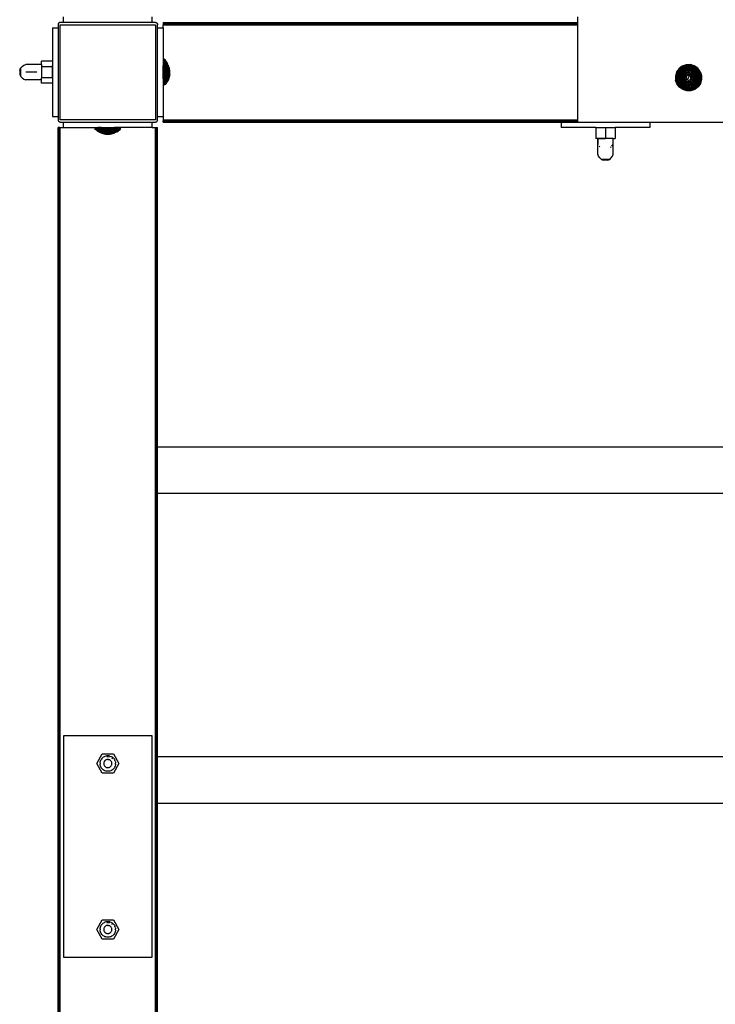
# Model space of a CAD drawing. Units: millimetres. Extents: x 1 to 162, y 0 to 193.
# Drawn here: x 54 to 62, y 147 to 159 of the extents above; entities that cross this region are included whole.
import ezdxf

# ---------------------------------------------------------------- set-up
doc = ezdxf.new("R2010")
doc.units = ezdxf.units.MM
doc.layers.add('ČERNÁ', color=7, linetype='Continuous')

# ---------------------------------------------------------------- blocks, each defined once
blk = doc.blocks.new('WO_01_CAL_TOP')
at = {"ltscale": 20}
for p, q in [((-2899.486, 1245), (-2899.486, 1250)), ((-2819.486, 1245), (-2819.486, 1250)), ((-2434.486, 1245), (-2434.486, 1250)), ((-2909.486, 1240), (-2904.486, 1240)), ((-2909.486, 1240), (-2909.486, 1205.988)), ((-2904.418, 1243.518), (-2904.486, 1243)), ((-2904.486, 1243), (-2904.486, 1240)), ((-2904.486, 1240), (-2904.486, 1160)), ((-2904.334, 1243.765), (-2904.418, 1243.518)), ((-2904.218, 1244), (-2904.334, 1243.765)), ((-2904.073, 1244.218), (-2904.218, 1244)), ((-2903.9, 1244.414), (-2904.073, 1244.218)), ((-2903.704, 1244.587), (-2903.9, 1244.414)), ((-2903.486, 1244.732), (-2903.704, 1244.587)), ((-2903.251, 1244.848), (-2903.486, 1244.732)), ((-2903.004, 1244.932), (-2903.251, 1244.848)), ((-2902.486, 1245), (-2903.004, 1244.932)), ((-2899.486, 1245), (-2902.486, 1245)), ((-2902.486, 1243), (-2816.486, 1243)), ((-2902.486, 1157), (-2902.486, 1243)), ((-2819.486, 1245), (-2899.486, 1245)), ((-2816.486, 1245), (-2819.486, 1245)), ((-2816.486, 1245), (-2815.968, 1244.932)), ((-2816.486, 1243), (-2816.486, 1157)), ((-2815.968, 1244.932), (-2815.721, 1244.848)), ((-2815.721, 1244.848), (-2815.486, 1244.732)), ((-2815.486, 1244.732), (-2815.268, 1244.587)), ((-2815.268, 1244.587), (-2815.072, 1244.414)), ((-2815.072, 1244.414), (-2814.899, 1244.218)), ((-2814.899, 1244.218), (-2814.754, 1244)), ((-2814.754, 1244), (-2814.638, 1243.765)), ((-2814.638, 1243.765), (-2814.554, 1243.518)), ((-2814.554, 1243.518), (-2814.486, 1243)), ((-2814.486, 1240), (-2814.486, 1243)), ((-2814.486, 1240), (-2809.486, 1240)), ((-2814.486, 1160), (-2814.486, 1240)), ((-2809.486, 1245), (-2809.486, 1244.932)), ((-2809.486, 1245), (-2434.486, 1245)), ((-2809.486, 1244.932), (-2809.486, 1244.848)), ((-2809.486, 1244.932), (-2434.486, 1244.932)), ((-2809.486, 1244.848), (-2809.486, 1244.732)), ((-2809.486, 1244.848), (-2434.486, 1244.848)), ((-2809.486, 1244.732), (-2434.486, 1244.732)), ((-2809.486, 1244.732), (-2809.486, 1244.587)), ((-2809.486, 1244.587), (-2809.486, 1244.414)), ((-2809.486, 1244.587), (-2434.486, 1244.587)), ((-2809.486, 1244.414), (-2434.486, 1244.414)), ((-2809.486, 1244.414), (-2809.486, 1244.218)), ((-2809.486, 1244.218), (-2809.486, 1244)), ((-2809.486, 1244.218), (-2434.486, 1244.218)), ((-2809.486, 1244), (-2434.486, 1244)), ((-2809.486, 1244), (-2809.486, 1243.765)), ((-2809.486, 1243.765), (-2809.486, 1243.518)), ((-2809.486, 1243.765), (-2434.486, 1243.765)), ((-2809.486, 1243.518), (-2434.486, 1243.518)), ((-2809.486, 1243.518), (-2809.486, 1243)), ((-2809.486, 1243), (-2434.486, 1243)), ((-2809.486, 1240), (-2809.486, 1243)), ((-2809.486, 1240), (-2809.486, 1205.988)), ((-2434.486, 1244.932), (-2434.486, 1245)), ((-2434.486, 1244.848), (-2434.486, 1244.932)), ((-2434.486, 1244.732), (-2434.486, 1244.848)), ((-2434.486, 1244.587), (-2434.486, 1244.732)), ((-2434.486, 1244.414), (-2434.486, 1244.587)), ((-2434.486, 1244.218), (-2434.486, 1244.414)), ((-2434.486, 1244), (-2434.486, 1244.218)), ((-2434.486, 1243.765), (-2434.486, 1244)), ((-2434.486, 1243.518), (-2434.486, 1243.765)), ((-2434.486, 1243), (-2434.486, 1243.518)), ((-2434.486, 1157), (-2434.486, 1243)), ((-2807.696, 1211.065), (-2808.486, 1211.843)), ((-2808.486, 1211.843), (-2808.486, 1205.988)), ((-2806.964, 1210.234), (-2807.696, 1211.065)), ((-2807.696, 1188.935), (-2807.696, 1211.065)), ((-2939.181, 1201.88), (-2938.367, 1203.645)), ((-2939.181, 1201.88), (-2939.181, 1198.12)), ((-2938.367, 1203.703), (-2937.009, 1205.057)), ((-2938.367, 1203.645), (-2938.367, 1203.703)), ((-2938.367, 1203.645), (-2938.367, 1196.355)), ((-2937.009, 1205.057), (-2935.479, 1206.343)), ((-2935.479, 1206.343), (-2933.586, 1206.986)), ((-2919.586, 1206.986), (-2933.586, 1206.986)), ((-2909.586, 1210), (-2919.586, 1210)), ((-2919.586, 1206.986), (-2919.586, 1210)), ((-2919.586, 1206.986), (-2919.586, 1205)), ((-2909.586, 1205), (-2919.586, 1205)), ((-2919.586, 1205), (-2919.586, 1195)), ((-2909.586, 1210), (-2909.586, 1205.988)), ((-2909.486, 1205.988), (-2909.586, 1205.988)), ((-2909.586, 1205), (-2909.586, 1205.988)), ((-2909.586, 1195), (-2909.586, 1205)), ((-2909.486, 1205.988), (-2909.486, 1194.012)), ((-2808.486, 1205.988), (-2809.486, 1205.988)), ((-2809.486, 1194.012), (-2809.486, 1205.988)), ((-2808.486, 1194.012), (-2808.486, 1205.988)), ((-2806.294, 1209.353), (-2806.964, 1210.234)), ((-2806.964, 1189.766), (-2806.964, 1210.234)), ((-2805.689, 1208.427), (-2806.294, 1209.353)), ((-2806.294, 1190.647), (-2806.294, 1209.353)), ((-2805.689, 1208.427), (-2805.689, 1191.62)), ((-2805.152, 1192.581), (-2805.152, 1207.461)), ((-2804.686, 1193.577), (-2804.686, 1206.459)), ((-2804.294, 1194.603), (-2804.294, 1205.427)), ((-2803.736, 1203.294), (-2803.976, 1204.37)), ((-2803.976, 1195.63), (-2803.976, 1204.37)), ((-2803.736, 1196.706), (-2803.736, 1203.294)), ((-2803.573, 1197.797), (-2803.573, 1202.203)), ((-2343.091, 1203.304), (-2345.236, 1200.239)), ((-2342.526, 1202.759), (-2344.53, 1199.895)), ((-2341.922, 1202.176), (-2343.776, 1199.527)), ((-2340.104, 1205.557), (-2343.091, 1203.304)), ((-2339.735, 1204.864), (-2342.526, 1202.759)), ((-2339.34, 1204.123), (-2341.922, 1202.176)), ((-2338.923, 1203.338), (-2341.282, 1201.559)), ((-2338.484, 1202.512), (-2340.609, 1200.909)), ((-2336.566, 1206.776), (-2340.104, 1205.557)), ((-2336.43, 1206.003), (-2339.735, 1204.864)), ((-2336.284, 1205.176), (-2339.34, 1204.123)), ((-2336.129, 1204.301), (-2338.923, 1203.338)), ((-2335.966, 1203.38), (-2338.484, 1202.512)), ((-2335.797, 1202.419), (-2338.025, 1201.651)), ((-2332.826, 1206.843), (-2336.566, 1206.776)), ((-2332.935, 1206.065), (-2336.43, 1206.003)), ((-2333.051, 1205.234), (-2336.284, 1205.176)), ((-2333.175, 1204.353), (-2336.129, 1204.301)), ((-2333.304, 1203.427), (-2335.966, 1203.38)), ((-2333.44, 1202.461), (-2335.797, 1202.419)), ((-2331.186, 1201.773), (-2333.44, 1202.461)), ((-2330.758, 1202.65), (-2333.304, 1203.427)), ((-2330.349, 1203.49), (-2333.175, 1204.353)), ((-2329.959, 1204.29), (-2333.051, 1205.234)), ((-2329.591, 1205.044), (-2332.935, 1206.065)), ((-2329.247, 1205.75), (-2332.826, 1206.843)), ((-2329.254, 1200.421), (-2331.186, 1201.773)), ((-2328.577, 1201.123), (-2330.758, 1202.65)), ((-2327.928, 1201.796), (-2330.349, 1203.49)), ((-2327.31, 1202.436), (-2329.959, 1204.29)), ((-2326.727, 1203.04), (-2329.591, 1205.044)), ((-2326.182, 1203.605), (-2329.247, 1205.75)), ((-2326.148, 1199.437), (-2327.928, 1201.796)), ((-2325.363, 1199.854), (-2327.31, 1202.436)), ((-2324.622, 1200.249), (-2326.727, 1203.04)), ((-2323.929, 1200.618), (-2326.182, 1203.605)), ((-2939.181, 1198.12), (-2938.367, 1196.355)), ((-2938.367, 1196.355), (-2938.367, 1196.297)), ((-2938.367, 1196.297), (-2937.009, 1194.943)), ((-2937.009, 1194.943), (-2935.479, 1193.657)), ((-2935.479, 1193.657), (-2933.586, 1193.014)), ((-2923.586, 1200), (-2933.586, 1200)), ((-2923.586, 1200), (-2933.586, 1200)), ((-2919.586, 1193.014), (-2933.586, 1193.014)), ((-2919.586, 1200.376), (-2919.586, 1200)), ((-2919.586, 1200.376), (-2919.586, 1200)), ((-2909.586, 1195), (-2919.586, 1195)), ((-2919.586, 1193.014), (-2919.586, 1195)), ((-2919.586, 1190), (-2919.586, 1193.014)), ((-2909.586, 1195), (-2909.586, 1194.012)), ((-2909.486, 1194.012), (-2909.586, 1194.012)), ((-2909.586, 1194.012), (-2909.586, 1190)), ((-2909.486, 1194.012), (-2909.486, 1190.705)), ((-2808.486, 1194.012), (-2809.486, 1194.012)), ((-2809.486, 1194.012), (-2809.486, 1160)), ((-2808.486, 1201.66), (-2808.486, 1200.832)), ((-2808.486, 1194.012), (-2808.486, 1188.157)), ((-2804.686, 1193.541), (-2805.152, 1192.581)), ((-2804.294, 1194.573), (-2804.686, 1193.577)), ((-2804.686, 1193.541), (-2804.686, 1193.577)), ((-2803.976, 1195.63), (-2804.294, 1194.603)), ((-2804.294, 1194.573), (-2804.294, 1194.603)), ((-2803.736, 1196.706), (-2803.976, 1195.63)), ((-2803.573, 1197.797), (-2803.736, 1196.706)), ((-2345.236, 1200.239), (-2346.329, 1196.66)), ((-2346.329, 1196.66), (-2346.262, 1192.92)), ((-2345.043, 1189.382), (-2346.262, 1192.92)), ((-2344.53, 1199.895), (-2345.551, 1196.551)), ((-2345.551, 1196.551), (-2345.489, 1193.056)), ((-2345.489, 1193.056), (-2344.35, 1189.751)), ((-2343.776, 1199.527), (-2344.72, 1196.435)), ((-2344.72, 1196.435), (-2344.662, 1193.202)), ((-2344.662, 1193.202), (-2343.609, 1190.146)), ((-2342.976, 1199.137), (-2343.839, 1196.311)), ((-2343.839, 1196.311), (-2343.787, 1193.357)), ((-2343.787, 1193.357), (-2342.824, 1190.563)), ((-2341.282, 1201.559), (-2342.976, 1199.137)), ((-2342.136, 1198.728), (-2342.913, 1196.182)), ((-2342.913, 1196.182), (-2342.866, 1193.52)), ((-2342.866, 1193.52), (-2341.998, 1191.002)), ((-2340.609, 1200.909), (-2342.136, 1198.728)), ((-2341.259, 1198.3), (-2341.947, 1196.046)), ((-2341.947, 1196.046), (-2341.905, 1193.689)), ((-2341.905, 1193.689), (-2341.137, 1191.461)), ((-2339.907, 1200.232), (-2341.259, 1198.3)), ((-2340.349, 1197.857), (-2340.945, 1195.906)), ((-2340.945, 1195.906), (-2340.909, 1193.865)), ((-2340.909, 1193.865), (-2340.244, 1191.936)), ((-2339.179, 1199.529), (-2340.349, 1197.857)), ((-2339.413, 1197.401), (-2339.913, 1195.761)), ((-2339.913, 1195.761), (-2339.883, 1194.047)), ((-2338.025, 1201.651), (-2339.907, 1200.232)), ((-2339.883, 1194.047), (-2339.324, 1192.425)), ((-2338.43, 1198.806), (-2339.413, 1197.401)), ((-2337.55, 1200.758), (-2339.179, 1199.529)), ((-2338.453, 1196.933), (-2338.856, 1195.613)), ((-2338.856, 1195.613), (-2338.832, 1194.232)), ((-2338.832, 1194.232), (-2338.382, 1192.927)), ((-2337.662, 1198.065), (-2338.453, 1196.933)), ((-2337.061, 1199.838), (-2338.43, 1198.806)), ((-2338.382, 1192.927), (-2337.551, 1191.824)), ((-2337.476, 1196.457), (-2337.78, 1195.462)), ((-2337.78, 1195.462), (-2337.761, 1194.421)), ((-2337.761, 1194.421), (-2337.422, 1193.438)), ((-2336.559, 1198.896), (-2337.662, 1198.065)), ((-2335.621, 1201.423), (-2337.55, 1200.758)), ((-2336.879, 1197.309), (-2337.476, 1196.457)), ((-2337.422, 1193.438), (-2336.796, 1192.607)), ((-2335.439, 1200.397), (-2337.061, 1199.838)), ((-2336.048, 1197.936), (-2336.879, 1197.309)), ((-2336.485, 1195.974), (-2336.689, 1195.309)), ((-2336.689, 1195.309), (-2336.676, 1194.613)), ((-2336.676, 1194.613), (-2336.449, 1193.955)), ((-2335.254, 1199.346), (-2336.559, 1198.896)), ((-2336.086, 1196.544), (-2336.485, 1195.974)), ((-2336.449, 1193.955), (-2336.03, 1193.4)), ((-2335.531, 1196.963), (-2336.086, 1196.544)), ((-2335.065, 1198.275), (-2336.048, 1197.936)), ((-2336.03, 1193.4), (-2335.46, 1193.001)), ((-2333.58, 1201.459), (-2335.621, 1201.423)), ((-2334.873, 1197.19), (-2335.531, 1196.963)), ((-2335.529, 1200.904), (-2334.863, 1200.988)), ((-2335.46, 1193.001), (-2333.512, 1196.999)), ((-2335.46, 1193.001), (-2334.795, 1192.797)), ((-2333.725, 1200.427), (-2335.439, 1200.397)), ((-2333.873, 1199.37), (-2335.254, 1199.346)), ((-2334.024, 1198.294), (-2335.065, 1198.275)), ((-2334.177, 1197.203), (-2334.873, 1197.19)), ((-2334.863, 1200.988), (-2334.109, 1200.988)), ((-2334.795, 1192.797), (-2334.099, 1192.81)), ((-2333.512, 1196.999), (-2334.177, 1197.203)), ((-2334.109, 1200.988), (-2333.654, 1200.931)), ((-2334.099, 1192.81), (-2333.441, 1193.037)), ((-2333.029, 1197.99), (-2334.024, 1198.294)), ((-2332.553, 1198.967), (-2333.873, 1199.37)), ((-2332.085, 1199.927), (-2333.725, 1200.427)), ((-2331.629, 1200.863), (-2333.58, 1201.459)), ((-2332.942, 1196.6), (-2333.512, 1196.999)), ((-2333.441, 1193.037), (-2332.886, 1193.456)), ((-2332.177, 1197.393), (-2333.029, 1197.99)), ((-2332.523, 1196.045), (-2332.942, 1196.6)), ((-2332.886, 1193.456), (-2332.487, 1194.026)), ((-2331.421, 1198.176), (-2332.553, 1198.967)), ((-2332.296, 1195.387), (-2332.523, 1196.045)), ((-2332.487, 1194.026), (-2332.284, 1194.691)), ((-2332.284, 1194.691), (-2332.296, 1195.387)), ((-2331.55, 1196.562), (-2332.177, 1197.393)), ((-2332.093, 1192.691), (-2331.496, 1193.543)), ((-2330.68, 1198.944), (-2332.085, 1199.927)), ((-2329.957, 1199.693), (-2331.629, 1200.863)), ((-2331.211, 1195.579), (-2331.55, 1196.562)), ((-2331.496, 1193.543), (-2331.192, 1194.538)), ((-2330.59, 1197.073), (-2331.421, 1198.176)), ((-2331.311, 1191.935), (-2330.519, 1193.067)), ((-2331.192, 1194.538), (-2331.211, 1195.579)), ((-2329.648, 1197.575), (-2330.68, 1198.944)), ((-2330.14, 1195.768), (-2330.59, 1197.073)), ((-2330.519, 1193.067), (-2330.116, 1194.387)), ((-2330.116, 1194.387), (-2330.14, 1195.768)), ((-2328.728, 1198.064), (-2329.957, 1199.693)), ((-2329.089, 1195.953), (-2329.648, 1197.575)), ((-2329.559, 1192.599), (-2329.059, 1194.239)), ((-2327.835, 1198.539), (-2329.254, 1200.421)), ((-2329.059, 1194.239), (-2329.089, 1195.953)), ((-2328.063, 1196.135), (-2328.728, 1198.064)), ((-2328.623, 1192.143), (-2328.027, 1194.094)), ((-2326.974, 1198.998), (-2328.577, 1201.123)), ((-2328.027, 1194.094), (-2328.063, 1196.135)), ((-2327.067, 1196.311), (-2327.835, 1198.539)), ((-2327.713, 1191.7), (-2327.025, 1193.954)), ((-2327.025, 1193.954), (-2327.067, 1196.311)), ((-2326.106, 1196.48), (-2326.974, 1198.998)), ((-2326.836, 1191.272), (-2326.059, 1193.818)), ((-2325.185, 1196.643), (-2326.148, 1199.437)), ((-2326.059, 1193.818), (-2326.106, 1196.48)), ((-2325.996, 1190.863), (-2325.133, 1193.689)), ((-2324.31, 1196.798), (-2325.363, 1199.854)), ((-2325.196, 1190.473), (-2324.252, 1193.565)), ((-2325.133, 1193.689), (-2325.185, 1196.643)), ((-2323.483, 1196.944), (-2324.622, 1200.249)), ((-2324.442, 1190.105), (-2323.421, 1193.449)), ((-2324.252, 1193.565), (-2324.31, 1196.798)), ((-2323.929, 1200.618), (-2322.71, 1197.08)), ((-2322.644, 1193.34), (-2323.736, 1189.761)), ((-2323.421, 1193.449), (-2323.483, 1196.944)), ((-2322.71, 1197.08), (-2322.644, 1193.34)), ((-2909.586, 1190), (-2919.586, 1190)), ((-2909.486, 1190.705), (-2909.486, 1190.74)), ((-2909.486, 1190.705), (-2909.486, 1160)), ((-2807.696, 1188.935), (-2808.486, 1188.157)), ((-2806.964, 1189.766), (-2807.696, 1188.935)), ((-2806.294, 1190.647), (-2806.964, 1189.766)), ((-2805.689, 1191.573), (-2806.294, 1190.647)), ((-2805.152, 1192.539), (-2805.689, 1191.62)), ((-2805.689, 1191.573), (-2805.689, 1191.62)), ((-2805.152, 1192.539), (-2805.152, 1192.581)), ((-2342.79, 1186.395), (-2345.043, 1189.382)), ((-2344.35, 1189.751), (-2342.245, 1186.96)), ((-2343.609, 1190.146), (-2341.662, 1187.564)), ((-2342.824, 1190.563), (-2341.045, 1188.204)), ((-2339.725, 1184.25), (-2342.79, 1186.395)), ((-2342.245, 1186.96), (-2339.381, 1184.956)), ((-2341.998, 1191.002), (-2340.395, 1188.877)), ((-2341.662, 1187.564), (-2339.013, 1185.71)), ((-2341.137, 1191.461), (-2339.718, 1189.579)), ((-2341.045, 1188.204), (-2338.623, 1186.51)), ((-2340.395, 1188.877), (-2338.214, 1187.35)), ((-2340.244, 1191.936), (-2339.015, 1190.307)), ((-2336.146, 1183.157), (-2339.725, 1184.25)), ((-2339.718, 1189.579), (-2337.786, 1188.227)), ((-2339.381, 1184.956), (-2336.037, 1183.935)), ((-2339.324, 1192.425), (-2338.292, 1191.056)), ((-2339.015, 1190.307), (-2337.343, 1189.137)), ((-2339.013, 1185.71), (-2335.921, 1184.766)), ((-2338.623, 1186.51), (-2335.797, 1185.647)), ((-2338.292, 1191.056), (-2336.887, 1190.073)), ((-2338.214, 1187.35), (-2335.668, 1186.573)), ((-2337.786, 1188.227), (-2335.532, 1187.539)), ((-2337.551, 1191.824), (-2336.419, 1191.033)), ((-2337.343, 1189.137), (-2335.392, 1188.541)), ((-2336.887, 1190.073), (-2335.247, 1189.573)), ((-2336.796, 1192.607), (-2335.943, 1192.01)), ((-2336.419, 1191.033), (-2335.099, 1190.63)), ((-2336.037, 1183.935), (-2332.542, 1183.997)), ((-2335.943, 1192.01), (-2334.948, 1191.706)), ((-2335.921, 1184.766), (-2332.688, 1184.824)), ((-2335.797, 1185.647), (-2332.843, 1185.699)), ((-2335.668, 1186.573), (-2333.006, 1186.62)), ((-2335.532, 1187.539), (-2333.175, 1187.581)), ((-2335.392, 1188.541), (-2333.351, 1188.577)), ((-2335.247, 1189.573), (-2333.533, 1189.603)), ((-2335.099, 1190.63), (-2333.718, 1190.654)), ((-2334.948, 1191.706), (-2333.907, 1191.725)), ((-2333.907, 1191.725), (-2332.924, 1192.064)), ((-2333.718, 1190.654), (-2332.413, 1191.104)), ((-2333.533, 1189.603), (-2331.911, 1190.162)), ((-2333.351, 1188.577), (-2331.422, 1189.242)), ((-2333.175, 1187.581), (-2330.947, 1188.349)), ((-2333.006, 1186.62), (-2330.489, 1187.488)), ((-2332.924, 1192.064), (-2332.093, 1192.691)), ((-2332.843, 1185.699), (-2330.049, 1186.662)), ((-2332.688, 1184.824), (-2329.632, 1185.877)), ((-2332.542, 1183.997), (-2329.237, 1185.136)), ((-2332.413, 1191.104), (-2331.311, 1191.935)), ((-2328.868, 1184.443), (-2332.406, 1183.224)), ((-2331.911, 1190.162), (-2330.542, 1191.194)), ((-2331.422, 1189.242), (-2329.793, 1190.471)), ((-2330.947, 1188.349), (-2329.065, 1189.768)), ((-2330.542, 1191.194), (-2329.559, 1192.599)), ((-2330.489, 1187.488), (-2328.363, 1189.091)), ((-2330.049, 1186.662), (-2327.69, 1188.441)), ((-2329.793, 1190.471), (-2328.623, 1192.143)), ((-2329.632, 1185.877), (-2327.05, 1187.824)), ((-2329.237, 1185.136), (-2326.446, 1187.241)), ((-2329.065, 1189.768), (-2327.713, 1191.7)), ((-2325.881, 1186.696), (-2328.868, 1184.443)), ((-2328.363, 1189.091), (-2326.836, 1191.272)), ((-2327.69, 1188.441), (-2325.996, 1190.863)), ((-2327.05, 1187.824), (-2325.196, 1190.473)), ((-2326.446, 1187.241), (-2324.442, 1190.105)), ((-2323.736, 1189.761), (-2325.881, 1186.696)), ((-2332.406, 1183.224), (-2336.146, 1183.157)), ((-2909.486, 1160), (-2904.486, 1160)), ((-2904.486, 1160), (-2904.486, 1157)), ((-2814.486, 1160), (-2809.486, 1160)), ((-2814.486, 1157), (-2814.486, 1160)), ((-2809.486, 1160), (-2809.486, 1157)), ((-2904.486, 1157), (-2904.418, 1156.482)), ((-2904.486, -1150), (-2904.486, 1150)), ((-2904.418, 1150), (-2904.486, 1150)), ((-2904.418, 1156.482), (-2904.334, 1156.235)), ((-2904.418, -1150), (-2904.418, 1150)), ((-2904.334, 1150), (-2904.418, 1150)), ((-2904.334, 1156.235), (-2904.218, 1156)), ((-2904.334, -1150), (-2904.334, 1150)), ((-2904.218, 1150), (-2904.334, 1150)), ((-2904.218, 1156), (-2904.073, 1155.782)), ((-2904.218, -1150), (-2904.218, 1150)), ((-2904.073, 1150), (-2904.218, 1150)), ((-2904.073, 1155.782), (-2903.9, 1155.586)), ((-2904.073, -1150), (-2904.073, 1150)), ((-2904.073, 1150), (-2903.9, 1150)), ((-2903.9, 1155.586), (-2903.704, 1155.413)), ((-2903.9, -1150), (-2903.9, 1150)), ((-2903.704, 1150), (-2903.9, 1150)), ((-2903.704, 1155.413), (-2903.486, 1155.268)), ((-2903.704, -1150), (-2903.704, 1150)), ((-2903.486, 1150), (-2903.704, 1150)), ((-2903.486, 1155.268), (-2903.251, 1155.152)), ((-2903.486, -1150), (-2903.486, 1150)), ((-2903.251, 1150), (-2903.486, 1150)), ((-2903.251, 1155.152), (-2903.004, 1155.068)), ((-2903.251, -1150), (-2903.251, 1150)), ((-2903.004, 1150), (-2903.251, 1150)), ((-2903.004, 1155.068), (-2902.486, 1155)), ((-2903.004, -1150), (-2903.004, 1150)), ((-2903.004, 1150), (-2902.486, 1150)), ((-2816.486, 1157), (-2902.486, 1157)), ((-2902.486, 1155), (-2899.486, 1155)), ((-2902.486, -1150), (-2902.486, 1150)), ((-2902.486, 1150), (-2899.486, 1150)), ((-2899.486, 1150), (-2899.486, 1155)), ((-2899.486, 1155), (-2819.486, 1155)), ((-2899.486, 1150), (-2868.602, 1150)), ((-2870.551, 1148.21), (-2871.329, 1149)), ((-2865.474, 1149), (-2871.329, 1149)), ((-2868.602, 1150), (-2868.629, 1150)), ((-2865.474, 1150), (-2868.602, 1150)), ((-2865.474, 1149), (-2865.474, 1150)), ((-2865.474, 1150), (-2853.514, 1150)), ((-2865.474, 1149), (-2853.498, 1149)), ((-2857.826, 1149), (-2858.654, 1149)), ((-2853.498, 1149), (-2853.514, 1150)), ((-2819.486, 1150), (-2853.514, 1150)), ((-2847.644, 1149), (-2853.498, 1149)), ((-2848.421, 1148.21), (-2847.644, 1149)), ((-2819.486, 1150), (-2819.486, 1155)), ((-2819.486, 1155), (-2816.486, 1155)), ((-2819.486, 1150), (-2816.486, 1150)), ((-2816.486, 1155), (-2815.968, 1155.068)), ((-2816.486, -1150), (-2816.486, 1150)), ((-2816.486, 1150), (-2815.968, 1150)), ((-2815.968, 1155.068), (-2815.721, 1155.152)), ((-2815.968, 1150), (-2815.721, 1150)), ((-2815.968, -1150), (-2815.968, 1150)), ((-2815.721, 1155.152), (-2815.486, 1155.268)), ((-2815.721, 1150), (-2815.486, 1150)), ((-2815.721, -1150), (-2815.721, 1150)), ((-2815.486, 1155.268), (-2815.268, 1155.413)), ((-2815.486, 1150), (-2815.268, 1150)), ((-2815.486, -1150), (-2815.486, 1150)), ((-2815.268, 1155.413), (-2815.072, 1155.586)), ((-2815.268, 1150), (-2815.072, 1150)), ((-2815.268, -1150), (-2815.268, 1150)), ((-2815.072, 1155.586), (-2814.899, 1155.782)), ((-2815.072, 1150), (-2814.899, 1150)), ((-2815.072, -1150), (-2815.072, 1150)), ((-2814.899, 1155.782), (-2814.754, 1156)), ((-2814.899, 1150), (-2814.754, 1150)), ((-2814.899, -1150), (-2814.899, 1150)), ((-2814.754, 1156), (-2814.638, 1156.235)), ((-2814.754, 1150), (-2814.638, 1150)), ((-2814.754, -1150), (-2814.754, 1150)), ((-2814.638, 1156.235), (-2814.554, 1156.482)), ((-2814.638, 1150), (-2814.554, 1150)), ((-2814.638, -1150), (-2814.638, 1150)), ((-2814.554, 1156.482), (-2814.486, 1157)), ((-2814.554, 1150), (-2814.486, 1150)), ((-2814.554, -1150), (-2814.554, 1150)), ((-2814.486, 860.983), (-2814.486, 1150)), ((-2809.486, 1157), (-2809.486, 1156.482)), ((-2809.486, 1157), (-2434.486, 1157)), ((-2809.486, 1156.482), (-2434.486, 1156.482)), ((-2809.486, 1156.482), (-2809.486, 1156.235)), ((-2809.486, 1156.235), (-2434.486, 1156.235)), ((-2809.486, 1156.235), (-2809.486, 1156)), ((-2809.486, 1156), (-2434.486, 1156)), ((-2809.486, 1155.782), (-2809.486, 1156)), ((-2809.486, 1155.586), (-2809.486, 1155.782)), ((-2809.486, 1155.782), (-2434.486, 1155.782)), ((-2809.486, 1155.586), (-2809.486, 1155.413)), ((-2809.486, 1155.586), (-2434.486, 1155.586)), ((-2809.486, 1155.413), (-2434.486, 1155.413)), ((-2809.486, 1155.413), (-2809.486, 1155.268)), ((-2809.486, 1155.268), (-2434.486, 1155.268)), ((-2809.486, 1155.152), (-2809.486, 1155.268)), ((-2809.486, 1155.068), (-2809.486, 1155.152)), ((-2809.486, 1155.152), (-2434.486, 1155.152)), ((-2809.486, 1155), (-2809.486, 1155.068)), ((-2809.486, 1155.068), (-2434.486, 1155.068)), ((-2809.486, 1155), (-2449.486, 1155)), ((-2449.486, 1155), (-2449.486, 1150)), ((-2449.486, 1155), (-2434.486, 1155)), ((-2418.146, 1150), (-2449.486, 1150)), ((-2434.486, 1156.482), (-2434.486, 1157)), ((-2434.486, 1156.235), (-2434.486, 1156.482)), ((-2434.486, 1156), (-2434.486, 1156.235)), ((-2434.486, 1155.782), (-2434.486, 1156)), ((-2434.486, 1155.586), (-2434.486, 1155.782)), ((-2434.486, 1155.413), (-2434.486, 1155.586)), ((-2434.486, 1155.268), (-2434.486, 1155.413)), ((-2434.486, 1155.152), (-2434.486, 1155.268)), ((-2434.486, 1155.068), (-2434.486, 1155.152)), ((-2434.486, 1155), (-2434.486, 1155.068)), ((-2434.486, 1155), (-2369.486, 1155)), ((-2418.146, 1150), (-2418.146, 1140)), ((-2418.146, 1150), (-2409.486, 1150)), ((-2409.486, 1150), (-2409.486, 1140)), ((-2409.486, 1150), (-2400.826, 1150)), ((-2409.486, 1150), (-2409.486, 1140)), ((-2400.826, 1150), (-2400.826, 1140)), ((-2369.486, 1150), (-2400.826, 1150)), ((-2369.486, 1155), (-2369.486, 1150)), ((-2369.486, 1155), (-2149.486, 1155)), ((-2869.72, 1147.478), (-2870.551, 1148.21)), ((-2870.551, 1148.21), (-2848.421, 1148.21)), ((-2868.839, 1146.808), (-2869.72, 1147.478)), ((-2869.72, 1147.478), (-2849.252, 1147.478)), ((-2867.913, 1146.203), (-2868.839, 1146.808)), ((-2868.839, 1146.808), (-2850.133, 1146.808)), ((-2867.913, 1146.203), (-2867.866, 1146.203)), ((-2866.947, 1145.666), (-2867.866, 1146.203)), ((-2851.059, 1146.203), (-2867.866, 1146.203)), ((-2866.947, 1145.666), (-2866.905, 1145.666)), ((-2865.945, 1145.2), (-2866.905, 1145.666)), ((-2866.905, 1145.666), (-2852.025, 1145.666)), ((-2865.945, 1145.2), (-2865.909, 1145.2)), ((-2864.913, 1144.808), (-2865.909, 1145.2)), ((-2865.909, 1145.2), (-2853.027, 1145.2)), ((-2864.913, 1144.808), (-2864.883, 1144.808)), ((-2863.856, 1144.49), (-2864.883, 1144.808)), ((-2864.883, 1144.808), (-2854.059, 1144.808)), ((-2862.78, 1144.25), (-2863.856, 1144.49)), ((-2863.856, 1144.49), (-2855.116, 1144.49)), ((-2861.689, 1144.087), (-2862.78, 1144.25)), ((-2862.78, 1144.25), (-2856.192, 1144.25)), ((-2861.689, 1144.087), (-2857.284, 1144.087)), ((-2856.192, 1144.25), (-2855.116, 1144.49)), ((-2851.059, 1146.203), (-2850.133, 1146.808)), ((-2850.133, 1146.808), (-2849.252, 1147.478)), ((-2849.252, 1147.478), (-2848.421, 1148.21)), ((-2416.486, 1140), (-2418.146, 1140)), ((-2416.486, 1136), (-2416.486, 1140)), ((-2416.431, 1140), (-2416.486, 1140)), ((-2416.458, 1140), (-2416.486, 1140)), ((-2416.486, 1140), (-2415.486, 1140)), ((-2416.431, 1140), (-2416.458, 1140)), ((-2416.458, 1140), (-2416.458, 1135.919)), ((-2409.486, 1140), (-2416.431, 1140)), ((-2415.462, 1140), (-2409.486, 1140)), ((-2402.486, 1140), (-2409.486, 1140)), ((-2402.486, 1136), (-2402.486, 1140)), ((-2402.486, 1140), (-2400.826, 1140)), ((-2416.486, 1126), (-2416.486, 1136)), ((-2416.458, 1135.919), (-2416.486, 1136)), ((-2415.994, 1134.557), (-2416.458, 1135.919)), ((-2416.458, 1126), (-2416.458, 1135.919)), ((-2414.589, 1132.619), (-2415.149, 1133.285)), ((-2405.024, 1131.971), (-2404.419, 1132.577)), ((-2404.419, 1132.577), (-2404.383, 1132.619)), ((-2403.823, 1133.285), (-2403.131, 1134.107)), ((-2403.131, 1134.107), (-2402.978, 1134.557)), ((-2402.541, 1135.838), (-2402.486, 1136)), ((-2402.486, 1126), (-2402.486, 1136)), ((-2415.841, 1124.107), (-2416.486, 1126)), ((-2414.553, 1122.577), (-2415.841, 1124.107)), ((-2414.553, 1122.577), (-2413.197, 1121.219)), ((-2405.775, 1121.219), (-2404.419, 1122.577)), ((-2404.419, 1122.577), (-2403.131, 1124.107)), ((-2403.131, 1124.107), (-2402.486, 1126)), ((-2413.197, 1121.219), (-2413.167, 1121.219)), ((-2413.167, 1121.219), (-2411.355, 1120.405)), ((-2405.805, 1121.219), (-2413.167, 1121.219)), ((-2407.617, 1120.405), (-2411.355, 1120.405)), ((-2407.617, 1120.405), (-2405.805, 1121.219)), ((-2405.805, 1121.219), (-2405.775, 1121.219)), ((-1704.486, 860.983), (-2814.486, 860.983)), ((-2814.486, 819.017), (-2814.486, 860.983)), ((-1704.486, 819.017), (-2814.486, 819.017)), ((-2814.486, 580.983), (-2814.486, 819.017)), ((-2819.486, 600), (-2899.486, 600)), ((-2899.486, 600), (-2899.486, 400)), ((-2819.486, 400), (-2819.486, 600)), ((-2869.486, 575), (-2864.486, 583.66)), ((-2865.82, 577.98), (-2865.396, 578.751)), ((-2864.88, 579.462), (-2865.396, 578.751)), ((-2864.278, 580.103), (-2864.88, 579.462)), ((-2864.486, 583.66), (-2854.486, 583.66)), ((-2863.601, 580.663), (-2864.278, 580.103)), ((-2862.858, 581.134), (-2863.601, 580.663)), ((-2862.063, 581.508), (-2862.858, 581.134)), ((-2861.227, 581.78), (-2862.063, 581.508)), ((-2860.363, 581.945), (-2861.227, 581.78)), ((-2859.951, 578.681), (-2860.409, 578.594)), ((-2859.486, 582), (-2860.363, 581.945)), ((-2859.486, 581), (-2860.238, 580.953)), ((-2859.486, 578.711), (-2859.951, 578.681)), ((-2858.609, 581.945), (-2859.486, 582)), ((-2859.486, 578.711), (-2859.021, 578.681)), ((-2858.563, 578.594), (-2859.021, 578.681)), ((-2857.994, 580.811), (-2858.734, 580.953)), ((-2858.494, 581.929), (-2858.609, 581.945)), ((-2857.745, 581.78), (-2858.494, 581.929)), ((-2857.745, 581.78), (-2856.909, 581.508)), ((-2856.909, 581.508), (-2856.114, 581.134)), ((-2856.012, 581.077), (-2856.114, 581.134)), ((-2855.372, 580.663), (-2856.012, 581.077)), ((-2855.379, 579.374), (-2855.959, 579.854)), ((-2855.372, 580.663), (-2854.694, 580.103)), ((-2854.61, 580.023), (-2854.694, 580.103)), ((-2854.092, 579.462), (-2854.61, 580.023)), ((-2854.486, 583.66), (-2849.486, 575)), ((-2854.092, 579.462), (-2853.576, 578.751)), ((-2853.576, 578.751), (-2853.152, 577.98)), ((-1704.486, 580.983), (-2814.486, 580.983)), ((-2814.486, 539.017), (-2814.486, 580.983)), ((-2864.486, 566.34), (-2869.486, 575)), ((-2866.472, 575.44), (-2866.362, 576.312)), ((-2866.472, 575.44), (-2866.472, 574.56)), ((-2866.362, 573.688), (-2866.472, 574.56)), ((-2866.362, 576.312), (-2866.143, 577.163)), ((-2866.143, 572.837), (-2866.362, 573.688)), ((-2866.143, 577.163), (-2865.82, 577.98)), ((-2865.82, 572.02), (-2866.143, 572.837)), ((-2865.396, 571.249), (-2865.82, 572.02)), ((-2864.88, 570.538), (-2865.396, 571.249)), ((-2864.278, 569.897), (-2864.88, 570.538)), ((-2863.601, 569.337), (-2864.278, 569.897)), ((-2863.131, 575.695), (-2863.189, 575.233)), ((-2863.189, 575.233), (-2863.189, 574.767)), ((-2863.189, 574.767), (-2863.131, 574.305)), ((-2863.015, 576.147), (-2863.131, 575.695)), ((-2863.131, 574.305), (-2863.015, 573.853)), ((-2862.843, 576.58), (-2863.015, 576.147)), ((-2863.015, 573.853), (-2862.843, 573.42)), ((-2862.619, 576.988), (-2862.843, 576.58)), ((-2862.843, 573.42), (-2862.619, 573.012)), ((-2862.345, 577.365), (-2862.619, 576.988)), ((-2862.619, 573.012), (-2862.345, 572.635)), ((-2862.026, 577.705), (-2862.345, 577.365)), ((-2862.345, 572.635), (-2862.026, 572.295)), ((-2861.667, 578.002), (-2862.026, 577.705)), ((-2862.026, 572.295), (-2861.667, 571.998)), ((-2861.274, 578.252), (-2861.667, 578.002)), ((-2861.667, 571.998), (-2861.274, 571.748)), ((-2860.852, 578.45), (-2861.274, 578.252)), ((-2861.274, 571.748), (-2860.852, 571.55)), ((-2860.409, 578.594), (-2860.852, 578.45)), ((-2860.852, 571.55), (-2860.409, 571.406)), ((-2860.409, 571.406), (-2859.951, 571.319)), ((-2859.951, 571.319), (-2859.486, 571.289)), ((-2859.486, 571.289), (-2859.021, 571.319)), ((-2859.021, 571.319), (-2858.563, 571.406)), ((-2858.12, 578.45), (-2858.563, 578.594)), ((-2858.563, 571.406), (-2858.12, 571.55)), ((-2857.698, 578.252), (-2858.12, 578.45)), ((-2858.12, 571.55), (-2857.698, 571.748)), ((-2857.305, 578.002), (-2857.698, 578.252)), ((-2857.698, 571.748), (-2857.305, 571.998)), ((-2856.946, 577.705), (-2857.305, 578.002)), ((-2857.305, 571.998), (-2856.946, 572.295)), ((-2856.627, 577.365), (-2856.946, 577.705)), ((-2856.946, 572.295), (-2856.627, 572.635)), ((-2856.353, 576.988), (-2856.627, 577.365)), ((-2856.627, 572.635), (-2856.353, 573.012)), ((-2856.129, 576.58), (-2856.353, 576.988)), ((-2856.353, 573.012), (-2856.129, 573.42)), ((-2855.957, 576.147), (-2856.129, 576.58)), ((-2856.129, 573.42), (-2855.957, 573.853)), ((-2855.841, 575.695), (-2855.957, 576.147)), ((-2855.957, 573.853), (-2855.841, 574.305)), ((-2855.783, 575.233), (-2855.841, 575.695)), ((-2855.841, 574.305), (-2855.783, 574.767)), ((-2855.783, 574.767), (-2855.783, 575.233)), ((-2854.694, 569.897), (-2855.372, 569.337)), ((-2854.092, 570.538), (-2854.694, 569.897)), ((-2849.486, 575), (-2854.486, 566.34)), ((-2853.576, 571.249), (-2854.092, 570.538)), ((-2853.152, 572.02), (-2853.576, 571.249)), ((-2853.104, 577.875), (-2853.152, 577.98)), ((-2852.829, 572.837), (-2853.152, 572.02)), ((-2852.829, 577.163), (-2853.104, 577.875)), ((-2852.829, 577.163), (-2852.61, 576.312)), ((-2852.61, 573.688), (-2852.829, 572.837)), ((-2852.61, 576.312), (-2852.5, 575.44)), ((-2852.5, 574.56), (-2852.61, 573.688)), ((-2852.5, 574.56), (-2852.5, 575.44)), ((-2854.486, 566.34), (-2864.486, 566.34)), ((-2862.858, 568.866), (-2863.601, 569.337)), ((-2862.063, 568.492), (-2862.858, 568.866)), ((-2861.227, 568.22), (-2862.063, 568.492)), ((-2860.363, 568.055), (-2861.227, 568.22)), ((-2859.486, 568), (-2860.363, 568.055)), ((-2858.609, 568.055), (-2859.486, 568)), ((-2857.745, 568.22), (-2858.609, 568.055)), ((-2856.909, 568.492), (-2857.745, 568.22)), ((-2856.114, 568.866), (-2856.909, 568.492)), ((-2855.372, 569.337), (-2856.114, 568.866)), ((-1704.486, 539.017), (-2814.486, 539.017)), ((-2814.486, 300.983), (-2814.486, 539.017)), ((-2869.486, 425), (-2864.486, 433.66)), ((-2866.143, 427.163), (-2865.82, 427.98)), ((-2865.82, 427.98), (-2865.396, 428.751)), ((-2864.88, 429.462), (-2865.396, 428.751)), ((-2864.278, 430.103), (-2864.88, 429.462)), ((-2864.486, 433.66), (-2854.486, 433.66)), ((-2863.601, 430.663), (-2864.278, 430.103)), ((-2862.858, 431.134), (-2863.601, 430.663)), ((-2862.063, 431.508), (-2862.858, 431.134)), ((-2862.345, 427.365), (-2862.619, 426.988)), ((-2862.026, 427.705), (-2862.345, 427.365)), ((-2861.227, 431.78), (-2862.063, 431.508)), ((-2861.667, 428.002), (-2862.026, 427.705)), ((-2861.274, 428.252), (-2861.667, 428.002)), ((-2860.852, 428.45), (-2861.274, 428.252)), ((-2860.363, 431.945), (-2861.227, 431.78)), ((-2860.409, 428.594), (-2860.852, 428.45)), ((-2859.951, 428.681), (-2860.409, 428.594)), ((-2859.486, 432), (-2860.363, 431.945)), ((-2859.486, 431), (-2860.238, 430.953)), ((-2859.486, 428.711), (-2859.951, 428.681)), ((-2858.609, 431.945), (-2859.486, 432)), ((-2859.486, 428.711), (-2859.021, 428.681)), ((-2858.563, 428.594), (-2859.021, 428.681)), ((-2857.994, 430.811), (-2858.734, 430.953)), ((-2857.745, 431.78), (-2858.609, 431.945)), ((-2858.12, 428.45), (-2858.563, 428.594)), ((-2857.698, 428.252), (-2858.12, 428.45)), ((-2857.745, 431.78), (-2856.909, 431.508)), ((-2857.305, 428.002), (-2857.698, 428.252)), ((-2856.946, 427.705), (-2857.305, 428.002)), ((-2856.627, 427.365), (-2856.946, 427.705)), ((-2856.909, 431.508), (-2856.114, 431.134)), ((-2856.353, 426.988), (-2856.627, 427.365)), ((-2855.372, 430.663), (-2856.114, 431.134)), ((-2855.379, 429.374), (-2855.959, 429.854)), ((-2855.372, 430.663), (-2854.694, 430.103)), ((-2854.092, 429.462), (-2854.694, 430.103)), ((-2854.486, 433.66), (-2849.486, 425)), ((-2854.092, 429.462), (-2853.576, 428.751)), ((-2853.576, 428.751), (-2853.152, 427.98)), ((-2852.829, 427.163), (-2853.152, 427.98)), ((-2864.486, 416.34), (-2869.486, 425)), ((-2866.472, 425.44), (-2866.362, 426.312)), ((-2866.472, 425.44), (-2866.472, 424.56)), ((-2866.362, 423.688), (-2866.472, 424.56)), ((-2866.362, 426.312), (-2866.143, 427.163)), ((-2866.143, 422.837), (-2866.362, 423.688)), ((-2865.82, 422.02), (-2866.143, 422.837)), ((-2865.396, 421.249), (-2865.82, 422.02)), ((-2864.88, 420.538), (-2865.396, 421.249)), ((-2864.278, 419.897), (-2864.88, 420.538)), ((-2863.601, 419.337), (-2864.278, 419.897)), ((-2862.858, 418.866), (-2863.601, 419.337)), ((-2863.131, 425.695), (-2863.189, 425.233)), ((-2863.189, 425.233), (-2863.189, 424.767)), ((-2863.189, 424.767), (-2863.131, 424.305)), ((-2863.015, 426.147), (-2863.131, 425.695)), ((-2863.131, 424.305), (-2863.015, 423.853)), ((-2862.843, 426.58), (-2863.015, 426.147)), ((-2863.015, 423.853), (-2862.843, 423.42)), ((-2862.063, 418.492), (-2862.858, 418.866)), ((-2862.619, 426.988), (-2862.843, 426.58)), ((-2862.843, 423.42), (-2862.619, 423.012)), ((-2862.619, 423.012), (-2862.345, 422.635)), ((-2862.345, 422.635), (-2862.026, 422.295)), ((-2861.227, 418.22), (-2862.063, 418.492)), ((-2862.026, 422.295), (-2861.667, 421.998)), ((-2861.667, 421.998), (-2861.274, 421.748)), ((-2861.274, 421.748), (-2860.852, 421.55)), ((-2860.852, 421.55), (-2860.409, 421.406)), ((-2860.409, 421.406), (-2859.951, 421.319)), ((-2859.951, 421.319), (-2859.486, 421.289)), ((-2859.486, 421.289), (-2859.021, 421.319)), ((-2859.021, 421.319), (-2858.563, 421.406)), ((-2858.563, 421.406), (-2858.12, 421.55)), ((-2858.12, 421.55), (-2857.698, 421.748)), ((-2856.909, 418.492), (-2857.745, 418.22)), ((-2857.698, 421.748), (-2857.305, 421.998)), ((-2857.305, 421.998), (-2856.946, 422.295)), ((-2856.946, 422.295), (-2856.627, 422.635)), ((-2856.114, 418.866), (-2856.909, 418.492)), ((-2856.627, 422.635), (-2856.353, 423.012)), ((-2856.129, 426.58), (-2856.353, 426.988)), ((-2856.353, 423.012), (-2856.129, 423.42)), ((-2855.957, 426.147), (-2856.129, 426.58)), ((-2856.129, 423.42), (-2855.957, 423.853)), ((-2855.372, 419.337), (-2856.114, 418.866)), ((-2855.841, 425.695), (-2855.957, 426.147)), ((-2855.957, 423.853), (-2855.841, 424.305)), ((-2855.783, 425.233), (-2855.841, 425.695)), ((-2855.841, 424.305), (-2855.783, 424.767)), ((-2855.783, 424.767), (-2855.783, 425.233)), ((-2854.694, 419.897), (-2855.372, 419.337)), ((-2854.092, 420.538), (-2854.694, 419.897)), ((-2849.486, 425), (-2854.486, 416.34)), ((-2853.576, 421.249), (-2854.092, 420.538)), ((-2853.152, 422.02), (-2853.576, 421.249)), ((-2852.829, 422.837), (-2853.152, 422.02)), ((-2852.829, 427.163), (-2852.61, 426.312)), ((-2852.61, 423.688), (-2852.829, 422.837)), ((-2852.61, 426.312), (-2852.5, 425.44)), ((-2852.5, 424.56), (-2852.61, 423.688)), ((-2852.5, 424.56), (-2852.5, 425.44)), ((-2854.486, 416.34), (-2864.486, 416.34)), ((-2860.363, 418.055), (-2861.227, 418.22)), ((-2859.486, 418), (-2860.363, 418.055)), ((-2858.609, 418.055), (-2859.486, 418)), ((-2857.745, 418.22), (-2858.609, 418.055)), ((-2899.486, 400), (-2819.486, 400))]:
    blk.add_line(p, q, dxfattribs=at)
blk = doc.blocks.new('technika')
at = {"layer": 'ČERNÁ'}
blk.add_blockref('WO_01_CAL_TOP', (-5794.3, 24173.5), dxfattribs=at)

msp = doc.modelspace()

# ---------------------------------------------------------------- block references
at = {"layer": 'ČERNÁ', "xscale": 0.0126, "yscale": 0.0126, "zscale": 0.0126}
msp.add_blockref('technika', (164.096, -161.649), dxfattribs=at)

doc.saveas('drawing.dxf')
